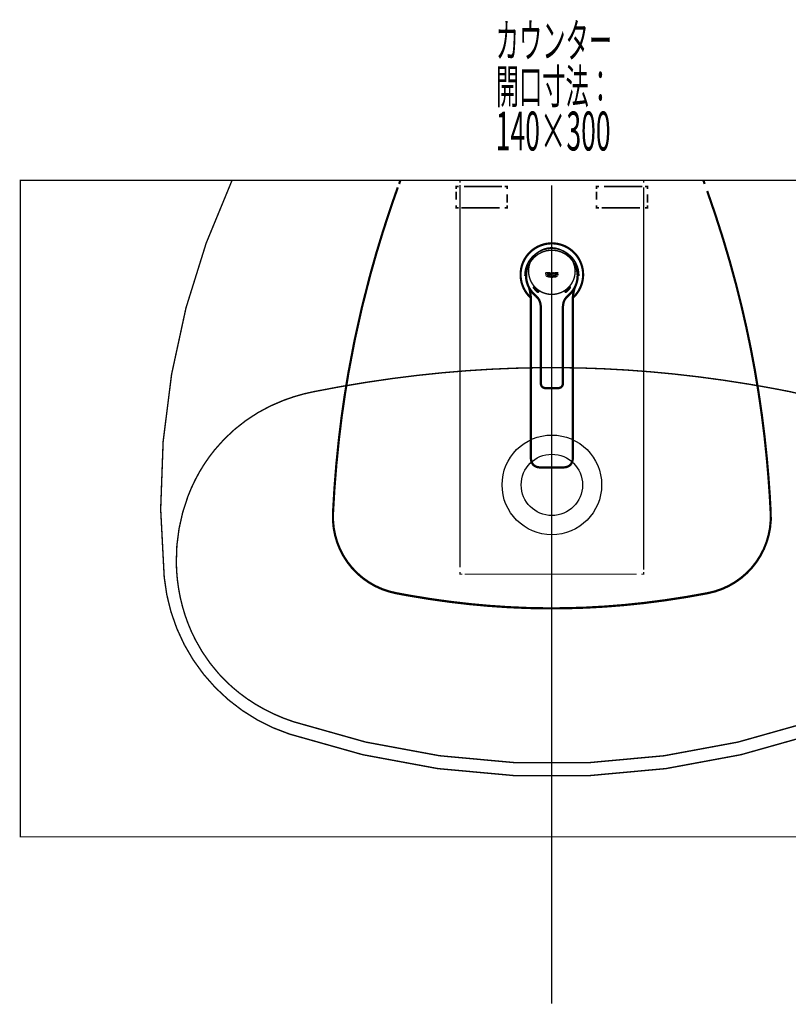
# Model space of a CAD drawing. Extents: x 54 to 478, y -236 to 31.
# Drawn here: x 78 to 136, y -75 to -1 of the extents above; entities that cross this region are included whole.
import ezdxf

# ---------------------------------------------------------------- set-up
doc = ezdxf.new("R2010")
doc.units = 0
for name, pattern in [('AIGENLINE004', [1.6801, 1.1201, -0.56]), ('AIGENLINE005', [0.7056, 0.3528, -0.3528, 0, 0]), ('AIGENLINE006', [0.6998, 0.3499, -0.3499]), ('AIGENLINE007', [0.6976, 0.3488, -0.3488]), ('AIGENLINE008', [1.1448, 0.5724, -0.5724]), ('AIGENLINE009', [0.7784, 0.3892, -0.3892]), ('AIGENLINE010', [0.8334, 0.4167, -0.4167]), ('AIGENLINE011', [0.7786, 0.3893, -0.3893])]:
    doc.linetypes.add(name, pattern=pattern)
doc.layers.add('LAYER_16', color=7, linetype='CONTINUOUS')
doc.layers.add('LAYER_3', color=7, linetype='CONTINUOUS')
doc.styles.get("Standard").update_dxf_attribs({"font": 'TXT', "bigfont": 'BIGFONT'})

# ---------------------------------------------------------------- blocks, each defined once
blk = doc.blocks.new('AIGNBL030202B1')
at = {"layer": 'LAYER_3', "const_width": 0.1058}
blk.add_lwpolyline([(116.8263, -33.7442), (116.8263, -22.1607)], dxfattribs=at)
blk = doc.blocks.new('AIGNBL030202B2')
at = {"layer": 'LAYER_3', "const_width": 0.1058}
blk.add_lwpolyline([(118.4627, -34.6454), (117.7279, -34.6454)], dxfattribs=at)
blk = doc.blocks.new('AIGNBL030202B3')
at = {"layer": 'LAYER_3', "const_width": 0.1058}
blk.add_lwpolyline([(119.1979, -34.6454), (118.4627, -34.6454)], dxfattribs=at)
blk = doc.blocks.new('AIGNBL030202B4')
at = {"layer": 'LAYER_3', "const_width": 0.1058}
blk.add_lwpolyline([(120.0995, -22.1607), (120.0995, -33.7442)], dxfattribs=at)
blk = doc.blocks.new('AIGNBL030202B5')
at = {"layer": 'LAYER_3', "const_width": 0.1058}
blk.add_lwpolyline([(116.4601, -19.9242), (116.4601, -19.9469)], dxfattribs=at)
blk = doc.blocks.new('AIGNBL030202B6')
at = {"layer": 'LAYER_3', "const_width": 0.1058}
blk.add_lwpolyline([(117.7279, -34.6454, -0.0724971), (117.3517, -34.612, -0.1341302), (117.034, -34.4377, -0.1352419), (116.8597, -34.1201, -0.0599506), (116.8263, -33.7442)], format="xyb", dxfattribs=at)
blk = doc.blocks.new('AIGNBL030202B7')
at = {"layer": 'LAYER_3', "const_width": 0.1058}
blk.add_lwpolyline([(116.8966, -33.7442), (116.8966, -22.1607)], dxfattribs=at)
blk = doc.blocks.new('AIGNBL030202B8')
at = {"layer": 'LAYER_3', "const_width": 0.1058}
blk.add_lwpolyline([(116.8263, -22.1607, 0.0896338), (116.6957, -20.9326)], format="xyb", dxfattribs=at)
blk = doc.blocks.new('AIGNBL030202B9')
at = {"layer": 'LAYER_3', "const_width": 0.1058}
blk.add_lwpolyline([(118.4631, -34.5755), (117.7279, -34.5755)], dxfattribs=at)
blk = doc.blocks.new('AIGNBL030202BA')
at = {"layer": 'LAYER_3', "const_width": 0.1058}
blk.add_lwpolyline([(120.0995, -33.7442, -0.0727708), (120.0657, -34.1201, -0.1336605), (119.8921, -34.4377, -0.1353842), (119.5741, -34.612, -0.0599532), (119.1979, -34.6454)], format="xyb", dxfattribs=at)
blk = doc.blocks.new('AIGNBL030202BB')
at = {"layer": 'LAYER_3', "const_width": 0.1058}
blk.add_lwpolyline([(119.1979, -34.5752), (118.4631, -34.5752)], dxfattribs=at)
blk = doc.blocks.new('AIGNBL030202BC')
at = {"layer": 'LAYER_3', "const_width": 0.1058}
blk.add_lwpolyline([(120.2294, -20.9357, 0.0894466), (120.0995, -22.1607)], format="xyb", dxfattribs=at)
blk = doc.blocks.new('AIGNBL030202BD')
at = {"layer": 'LAYER_3', "const_width": 0.1058}
blk.add_lwpolyline([(120.0292, -22.1607), (120.0292, -33.7442)], dxfattribs=at)
blk = doc.blocks.new('AIGNBL030202BE')
at = {"layer": 'LAYER_3', "const_width": 0.1058}
blk.add_lwpolyline([(120.466, -19.9242), (120.4657, -19.9452)], dxfattribs=at)
blk = doc.blocks.new('AIGNBL030202BF')
at = {"layer": 'LAYER_3', "const_width": 0.1058}
blk.add_lwpolyline([(118.4631, -17.9212, 0.4142214), (116.4601, -19.9242)], format="xyb", dxfattribs=at)
blk = doc.blocks.new('AIGNBL030202C0')
at = {"layer": 'LAYER_3', "const_width": 0.1058}
blk.add_lwpolyline([(117.7279, -34.5755), (117.5532, -34.571), (117.4681, -34.5631), (117.3837, -34.5476), (117.3014, -34.5235), (117.2232, -34.4897), (117.1508, -34.4456), (117.0864, -34.3912), (117.0313, -34.3278), (116.9861, -34.2561), (116.9513, -34.1779), (116.9259, -34.0956), (116.9097, -34.0095), (116.9007, -33.922), (116.8966, -33.7442)], dxfattribs=at)
blk = doc.blocks.new('AIGNBL030202C1')
at = {"layer": 'LAYER_3', "const_width": 0.1058}
blk.add_lwpolyline([(116.8966, -22.1607, 0.0711769), (116.8208, -21.1444)], format="xyb", dxfattribs=at)
blk = doc.blocks.new('AIGNBL030202C2')
at = {"layer": 'LAYER_3', "const_width": 0.1058}
blk.add_lwpolyline([(120.0292, -33.7442), (120.0195, -33.9829, -0.0780493), (119.9624, -34.2089, -0.0999148), (119.8345, -34.3964, -0.0944989), (119.642, -34.5169, -0.062907), (119.4246, -34.5669), (119.1979, -34.5755)], format="xyb", dxfattribs=at)
blk = doc.blocks.new('AIGNBL030202C3')
at = {"layer": 'LAYER_3', "const_width": 0.1058}
blk.add_lwpolyline([(120.1026, -21.1438, 0.0734585), (120.0292, -22.1604)], format="xyb", dxfattribs=at)
blk = doc.blocks.new('AIGNBL030202C4')
at = {"layer": 'LAYER_3', "const_width": 0.1058}
blk.add_lwpolyline([(118.4631, -17.9212, -0.0984223), (119.2292, -18.0735, -0.0983712), (119.8793, -18.5079, -0.0981443), (120.3134, -19.1577, -0.0984293), (120.466, -19.9242)], format="xyb", dxfattribs=at)
blk = doc.blocks.new('AIGNBL030202C5')
at = {"layer": 'LAYER_3', "const_width": 0.1058}
blk.add_lwpolyline([(119.7946, -21.4893), (119.8211, -21.4652)], dxfattribs=at)
blk = doc.blocks.new('AIGNBL030202C6')
at = {"layer": 'LAYER_3', "const_width": 0.1058}
blk.add_lwpolyline([(119.8218, -21.4645)], dxfattribs=at)
blk = doc.blocks.new('AIGNBL030202C7')
at = {"layer": 'LAYER_3', "const_width": 0.1058}
blk.add_lwpolyline([(119.8218, -21.4642, 0.2093635), (120.4657, -19.9931)], format="xyb", dxfattribs=at)
blk = doc.blocks.new('AIGNBL030202C8')
at = {"layer": 'LAYER_3', "const_width": 0.1058}
blk.add_lwpolyline([(116.4601, -19.9931, 0.2092527), (117.1036, -21.4642)], format="xyb", dxfattribs=at)
blk = doc.blocks.new('AIGNBL030202C9')
at = {"layer": 'LAYER_3', "const_width": 0.1058}
blk.add_lwpolyline([(117.1036, -21.4645)], dxfattribs=at)
blk = doc.blocks.new('AIGNBL030202CA')
at = {"layer": 'LAYER_3', "const_width": 0.1058}
blk.add_lwpolyline([(117.1047, -21.4652), (117.1312, -21.4893)], dxfattribs=at)
blk = doc.blocks.new('AIGNBL030202CB')
at = {"layer": 'LAYER_3', "const_width": 0.1058}
blk.add_lwpolyline([(119.3391, -22.568)], dxfattribs=at)
blk = doc.blocks.new('AIGNBL030202CC')
at = {"layer": 'LAYER_3', "const_width": 0.1058}
blk.add_lwpolyline([(119.8218, -21.4642), (119.715, -21.5606), (119.7047, -21.5703)], dxfattribs=at)
blk = doc.blocks.new('AIGNBL030202CD')
at = {"layer": 'LAYER_3', "const_width": 0.1058}
blk.add_lwpolyline([(119.7047, -21.5703), (119.6392, -21.6336), (119.5958, -21.6805), (119.5007, -21.8062), (119.4277, -21.9461, 0.0605502), (119.3581, -22.2059, 0.0297408), (119.3391, -22.5676)], format="xyb", dxfattribs=at)
blk = doc.blocks.new('AIGNBL030202CE')
at = {"layer": 'LAYER_3', "const_width": 0.1058}
blk.add_lwpolyline([(119.3388, -22.568)], dxfattribs=at)
blk = doc.blocks.new('AIGNBL030202CF')
at = {"layer": 'LAYER_3', "const_width": 0.1058}
blk.add_lwpolyline([(118.4631, -18.0597), (118.8393, -18.0966), (119.2006, -18.2061), (119.5359, -18.3849), (119.8297, -18.6261), (120.0692, -18.9175), (120.2486, -19.2521), (120.3599, -19.6193), (120.3964, -19.9855), (120.3861, -20.1933), (120.3551, -20.391), (120.3048, -20.5819), (120.2349, -20.7669), (120.1456, -20.946), (120.0382, -21.1141), (119.9148, -21.2702), (119.8456, -21.3443), (119.7705, -21.4173), (119.714, -21.4679), (119.6551, -21.5213), (119.5383, -21.6402), (119.4359, -21.7783), (119.3943, -21.8524), (119.3602, -21.9279), (119.3329, -22.0037), (119.3116, -22.0798), (119.2954, -22.157), (119.2833, -22.2365), (119.2758, -22.3185), (119.2713, -22.4036), (119.2702, -22.447), (119.2699, -22.4911), (119.2696, -22.5352), (119.2696, -22.58), (119.2696, -22.9996), (119.2696, -23.4237), (119.2696, -23.8302), (119.2696, -24.2123), (119.2696, -24.5706), (119.2696, -24.9096), (119.2696, -25.5555), (119.2696, -26.1912), (119.2696, -26.5091), (119.2696, -26.8261), (119.2696, -27.1413), (119.2696, -27.4565), (119.2696, -27.7756), (119.2696, -27.9385), (119.2696, -28.1066), (119.2696, -28.1301), (119.2692, -28.1528), (119.2685, -28.1759), (119.2675, -28.1986), (119.2661, -28.221), (119.2637, -28.2438), (119.2606, -28.2655), (119.2568, -28.2875), (119.2454, -28.3302), (119.2292, -28.3705), (119.2075, -28.4081), (119.1793, -28.4418), (119.1438, -28.4722), (119.1021, -28.4963), (119.0577, -28.5135), (119.0139, -28.5242), (118.9719, -28.5307), (118.9306, -28.5338), (118.8865, -28.5356), (118.8379, -28.5356), (118.7903, -28.5356), (118.7431, -28.5356), (118.698, -28.5356), (118.6518, -28.5356), (118.6033, -28.5356), (118.5564, -28.5356), (118.5103, -28.5356), (118.4631, -28.5356)], dxfattribs=at)
blk = doc.blocks.new('AIGNBL030202D0')
at = {"layer": 'LAYER_3', "const_width": 0.1058}
blk.add_lwpolyline([(119.3388, -28.1042), (119.3388, -22.5676)], dxfattribs=at)
blk = doc.blocks.new('AIGNBL030202D1')
at = {"layer": 'LAYER_3', "const_width": 0.1058}
blk.add_lwpolyline([(118.4627, -28.6058), (118.8386, -28.6058)], dxfattribs=at)
blk = doc.blocks.new('AIGNBL030202D2')
at = {"layer": 'LAYER_3', "const_width": 0.1058}
blk.add_lwpolyline([(118.0872, -28.6058), (118.4627, -28.6058)], dxfattribs=at)
blk = doc.blocks.new('AIGNBL030202D3')
at = {"layer": 'LAYER_3', "const_width": 0.1058}
blk.add_lwpolyline([(117.5866, -22.5676), (117.5866, -28.1042)], dxfattribs=at)
blk = doc.blocks.new('AIGNBL030202D4')
at = {"layer": 'LAYER_3', "const_width": 0.1058}
blk.add_lwpolyline([(117.1036, -21.4642), (117.1088, -21.469), (117.166, -21.5203), (117.2214, -21.5703)], dxfattribs=at)
blk = doc.blocks.new('AIGNBL030202D5')
at = {"layer": 'LAYER_3', "const_width": 0.1058}
blk.add_lwpolyline([(117.2214, -21.5703), (117.2239, -21.573), (117.3355, -21.6864), (117.3858, -21.7491), (117.4309, -21.8152), (117.4695, -21.8841), (117.5012, -21.954), (117.5267, -22.0247), (117.5467, -22.096), (117.5618, -22.1694), (117.5728, -22.2448), (117.5808, -22.3237), (117.5849, -22.406), (117.5859, -22.4484), (117.5866, -22.4915), (117.5866, -22.5356), (117.5866, -22.5676)], dxfattribs=at)
blk = doc.blocks.new('AIGNBL030202D6')
at = {"layer": 'LAYER_3', "const_width": 0.1058}
blk.add_lwpolyline([(118.4631, -28.5356), (118.4155, -28.5356), (118.3697, -28.5356), (118.3228, -28.5356), (118.2739, -28.5356), (118.2278, -28.5356), (118.1826, -28.5356), (118.1358, -28.5356), (118.0879, -28.5356), (118.0393, -28.5356), (117.9956, -28.5338), (117.9539, -28.5307), (117.9118, -28.5242), (117.8681, -28.5135), (117.8236, -28.4963), (117.782, -28.4722), (117.7465, -28.4418), (117.7182, -28.4081), (117.6969, -28.3705), (117.6807, -28.3302), (117.6693, -28.2875), (117.6652, -28.2655), (117.6621, -28.2438), (117.66, -28.221), (117.6579, -28.1986), (117.6572, -28.1759), (117.6566, -28.1528), (117.6566, -28.1301), (117.6562, -28.1066), (117.6562, -27.9385), (117.6562, -27.7756), (117.6562, -27.4565), (117.6562, -27.1413), (117.6562, -26.8261), (117.6562, -26.5091), (117.6562, -26.1912), (117.6562, -25.5555), (117.6562, -24.9096), (117.6562, -24.5706), (117.6562, -24.2123), (117.6562, -23.8302), (117.6562, -23.4237), (117.6562, -22.9996), (117.6562, -22.58), (117.6562, -22.5352), (117.6562, -22.4911), (117.6555, -22.447), (117.6545, -22.4036), (117.65, -22.3185), (117.6421, -22.2365), (117.6304, -22.157), (117.6142, -22.0798), (117.5928, -22.0037), (117.5656, -21.9279), (117.5315, -21.8524), (117.4898, -21.7783), (117.3878, -21.6402), (117.2707, -21.5213), (117.2118, -21.4679), (117.1556, -21.4173), (117.0802, -21.3443), (117.0113, -21.2702), (116.8876, -21.1141), (116.7805, -20.946), (116.6909, -20.7669), (116.621, -20.5819), (116.5707, -20.391), (116.5397, -20.1933), (116.5293, -19.9855), (116.5658, -19.6193), (116.6771, -19.2521), (116.8566, -18.9175), (117.096, -18.6261), (117.3903, -18.3849), (117.7251, -18.2061), (118.0865, -18.0966), (118.4631, -18.0597)], dxfattribs=at)
blk = doc.blocks.new('AIGNBL030202D7')
at = {"layer": 'LAYER_3', "const_width": 0.1058}
blk.add_lwpolyline([(117.5866, -22.568)], dxfattribs=at)
blk = doc.blocks.new('AIGNBL030202D8')
at = {"layer": 'LAYER_3', "const_width": 0.1058}
blk.add_lwpolyline([(119.3391, -28.1053), (119.3391, -28.1266), (119.3391, -28.1504), (119.3385, -28.1749), (119.3374, -28.199), (119.336, -28.2238), (119.3333, -28.2486), (119.3302, -28.2737), (119.3257, -28.2989), (119.3123, -28.3492), (119.293, -28.3991), (119.2654, -28.4467), (119.2282, -28.4921), (119.1807, -28.5314), (119.1259, -28.5624), (119.0708, -28.5824), (119.0198, -28.5945), (118.9729, -28.6007), (118.9295, -28.6045), (118.9068, -28.6051)], dxfattribs=at)
blk = doc.blocks.new('AIGNBL030202D9')
at = {"layer": 'LAYER_3', "const_width": 0.1058}
blk.add_lwpolyline([(119.3391, -22.568), (119.3391, -23.3369), (119.3391, -24.0869), (119.3391, -24.7466), (119.3391, -25.3995), (119.3391, -26.0737), (119.3391, -26.7603), (119.3391, -27.1014), (119.3391, -27.4379), (119.3391, -27.7694), (119.3391, -27.9354), (119.3391, -28.1032), (119.3391, -28.1053)], dxfattribs=at)
blk = doc.blocks.new('AIGNBL030202DA')
at = {"layer": 'LAYER_3', "const_width": 0.1058}
blk.add_lwpolyline([(119.3388, -28.1053)], dxfattribs=at)
blk = doc.blocks.new('AIGNBL030202DB')
at = {"layer": 'LAYER_3', "const_width": 0.1058}
blk.add_lwpolyline([(117.8526, -28.5821), (117.906, -28.5945), (117.9956, -28.6045), (118.0872, -28.6058)], dxfattribs=at)
blk = doc.blocks.new('AIGNBL030202DC')
at = {"layer": 'LAYER_3', "const_width": 0.1058}
blk.add_lwpolyline([(117.5866, -28.1053)], dxfattribs=at)
blk = doc.blocks.new('AIGNBL030202DD')
at = {"layer": 'LAYER_3', "const_width": 0.1058}
blk.add_lwpolyline([(117.5866, -22.568), (117.5866, -28.1053)], dxfattribs=at)
blk = doc.blocks.new('AIGNBL030202DE')
at = {"layer": 'LAYER_3', "const_width": 0.1058}
blk.add_lwpolyline([(119.3391, -22.568), (119.3395, -22.4622), (119.3426, -22.3595), (119.3502, -22.2662), (119.3615, -22.1821), (119.3767, -22.1067), (119.3943, -22.0409), (119.4129, -21.984), (119.4332, -21.9334), (119.4594, -21.8779), (119.4931, -21.8187), (119.5345, -21.7563), (119.5851, -21.6922), (119.6454, -21.6271), (119.714, -21.5616), (119.7891, -21.4945)], dxfattribs=at)
blk = doc.blocks.new('AIGNBL030202DF')
at = {"layer": 'LAYER_3', "const_width": 0.1058}
blk.add_lwpolyline([(117.137, -21.4945), (117.1508, -21.5069)], dxfattribs=at)
blk = doc.blocks.new('AIGNBL030202E0')
at = {"layer": 'LAYER_3', "const_width": 0.1058}
blk.add_lwpolyline([(117.2142, -21.5637), (117.2345, -21.5823), (117.2755, -21.6223), (117.311, -21.6591), (117.341, -21.6929), (117.3675, -21.7253), (117.3975, -21.7646), (117.4299, -21.8135), (117.4633, -21.872), (117.496, -21.9413), (117.5256, -22.0212), (117.5504, -22.1122), (117.5691, -22.2135), (117.5808, -22.324), (117.5859, -22.4439), (117.5866, -22.568)], dxfattribs=at)
blk = doc.blocks.new('AIGNBL030202E1')
at = {"layer": 'LAYER_3', "const_width": 0.1058}
blk.add_lwpolyline([(117.587, -22.568), (117.587, -22.6272), (117.587, -22.733), (117.587, -22.8477), (117.587, -22.9669), (117.587, -23.0875), (117.587, -23.2439), (117.587, -23.3951), (117.587, -23.5395), (117.587, -23.721), (117.587, -23.8892), (117.587, -24.0462), (117.587, -24.1934), (117.587, -24.3904), (117.587, -24.5747), (117.587, -24.7484), (117.587, -24.9127), (117.587, -25.0684), (117.587, -25.2327), (117.587, -25.3867), (117.587, -25.5301), (117.587, -25.6634), (117.587, -25.7967), (117.587, -25.9331), (117.587, -26.0727), (117.587, -26.2149), (117.587, -26.463), (117.587, -26.7179), (117.587, -26.9784), (117.587, -27.1861), (117.587, -27.3921), (117.587, -27.5833), (117.587, -27.7346), (117.587, -27.8769), (117.587, -28.0098), (117.587, -28.1349), (117.5883, -28.1962), (117.5942, -28.2596), (117.6066, -28.3247), (117.629, -28.3898), (117.6455, -28.4219), (117.6652, -28.4532), (117.6903, -28.4835), (117.7196, -28.5121), (117.7527, -28.5366), (117.7878, -28.5566), (117.8233, -28.5717), (117.8491, -28.5803)], dxfattribs=at)
blk = doc.blocks.new('AIGNBL030202E2')
at = {"layer": 'LAYER_3', "const_width": 0.1058}
blk.add_lwpolyline([(118.4631, -17.5708, 0.4142202), (116.1097, -19.9242, 0.2012172), (116.8135, -21.603)], format="xyb", dxfattribs=at)
blk = doc.blocks.new('AIGNBL030202E3')
at = {"layer": 'LAYER_3', "const_width": 0.1058}
blk.add_lwpolyline([(118.4631, -17.5106, 0.4142201), (116.0494, -19.9242, 0.208196), (116.8184, -21.6905)], format="xyb", dxfattribs=at)
blk = doc.blocks.new('AIGNBL030202E4')
at = {"layer": 'LAYER_3', "const_width": 0.1058}
blk.add_lwpolyline([(120.4657, -19.9452), (120.4657, -19.9931)], dxfattribs=at)
blk = doc.blocks.new('AIGNBL030202E5')
at = {"layer": 'LAYER_3', "const_width": 0.1058}
blk.add_lwpolyline([(116.4601, -19.9469), (116.4601, -19.9931)], dxfattribs=at)
blk = doc.blocks.new('AIGNBL030202E6')
at = {"layer": 'LAYER_3', "const_width": 0.05}
blk.add_lwpolyline([(117.4361, -21.1872, -0.0652643), (117.1422, -20.8764, 0.3954119), (117.073, -20.865, 0.3888815), (117.0616, -20.9346, 0.0662246), (117.3734, -21.2643, 0.3916353), (117.4436, -21.2574, 0.3917679)], format="xyb", close=True, dxfattribs=at)
blk = doc.blocks.new('AIGNBL030202E7')
at = {"layer": 'LAYER_3', "const_width": 0.1058}
blk.add_lwpolyline([(117.1425, -20.8764, 0.0660687), (117.4361, -21.1872)], format="xyb", dxfattribs=at)
blk = doc.blocks.new('AIGNBL030202E8')
at = {"layer": 'LAYER_3', "const_width": 0.1058}
blk.add_lwpolyline([(117.1425, -20.8764, 0.3906231), (117.073, -20.865, 0.3918833), (117.0619, -20.9346)], format="xyb", dxfattribs=at)
blk = doc.blocks.new('AIGNBL030202E9')
at = {"layer": 'LAYER_3', "const_width": 0.1058}
blk.add_lwpolyline([(117.0619, -20.9346, 0.0660544), (117.3734, -21.2647)], format="xyb", dxfattribs=at)
blk = doc.blocks.new('AIGNBL030202EA')
at = {"layer": 'LAYER_3', "const_width": 0.1058}
blk.add_lwpolyline([(117.3734, -21.2647, 0.3931615), (117.4433, -21.2574, 0.3931556), (117.4361, -21.1872)], format="xyb", dxfattribs=at)
blk = doc.blocks.new('AIGNBL030202EB')
at = {"layer": 'LAYER_3', "const_width": 0.05}
blk.add_lwpolyline([(119.7825, -20.8764, -0.066199), (119.489, -21.1872, 0.3917952), (119.4818, -21.2574, 0.3939057), (119.5517, -21.2643, 0.0662787), (119.8631, -20.9346, 0.3912403), (119.8521, -20.865, 0.3939002)], format="xyb", close=True, dxfattribs=at)
blk = doc.blocks.new('AIGNBL030202EC')
at = {"layer": 'LAYER_3', "const_width": 0.1058}
blk.add_lwpolyline([(119.489, -21.1872, 0.0664653), (119.7825, -20.8764)], format="xyb", dxfattribs=at)
blk = doc.blocks.new('AIGNBL030202ED')
at = {"layer": 'LAYER_3', "const_width": 0.1058}
blk.add_lwpolyline([(119.489, -21.1872, 0.3919785), (119.4818, -21.2574, 0.3924148), (119.5517, -21.2647)], format="xyb", dxfattribs=at)
blk = doc.blocks.new('AIGNBL030202EE')
at = {"layer": 'LAYER_3', "const_width": 0.1058}
blk.add_lwpolyline([(119.5517, -21.2647, 0.0665195), (119.8631, -20.9346)], format="xyb", dxfattribs=at)
blk = doc.blocks.new('AIGNBL030202EF')
at = {"layer": 'LAYER_3', "const_width": 0.1058}
blk.add_lwpolyline([(119.8631, -20.9346, 0.3946023), (119.8521, -20.865, 0.3908524), (119.7825, -20.8764)], format="xyb", dxfattribs=at)
blk = doc.blocks.new('AIGNBL030202F0')
at = {"layer": 'LAYER_3', "const_width": 0.1058}
blk.add_lwpolyline([(118.9068, -28.6051), (118.8386, -28.6058)], dxfattribs=at)
blk = doc.blocks.new('AIGNBL030202F1')
at = {"layer": 'LAYER_3', "linetype": 'AIGENLINE004', "const_width": 0.1058, "flags": 128}
blk.add_lwpolyline([(120.5167, -19.8729, 0.2090137), (119.8035, -18.4342)], format="xyb", dxfattribs=at)
blk = doc.blocks.new('AIGNBL030202F2')
at = {"layer": 'LAYER_3', "linetype": 'AIGENLINE004', "const_width": 0.1058, "flags": 128}
blk.add_lwpolyline([(120.5167, -19.8729), (120.5215, -20.0169), (120.5222, -20.0313)], dxfattribs=at)
blk = doc.blocks.new('AIGNBL030202F3')
at = {"layer": 'LAYER_3', "const_width": 0.1058}
blk.add_lwpolyline([(119.7946, -21.4893), (119.8211, -21.4652)], dxfattribs=at)
blk = doc.blocks.new('AIGNBL030202F4')
at = {"layer": 'LAYER_3', "const_width": 0.1058}
blk.add_lwpolyline([(119.8218, -21.4645)], dxfattribs=at)
blk = doc.blocks.new('AIGNBL030202F5')
at = {"layer": 'LAYER_3', "const_width": 0.1058}
blk.add_lwpolyline([(119.8218, -21.4642, 0.2093635), (120.4657, -19.9931)], format="xyb", dxfattribs=at)
blk = doc.blocks.new('AIGNBL030202F6')
at = {"layer": 'LAYER_3', "const_width": 0.1058}
blk.add_lwpolyline([(116.4601, -19.9931, 0.2092527), (117.1036, -21.4642)], format="xyb", dxfattribs=at)
blk = doc.blocks.new('AIGNBL030202F7')
at = {"layer": 'LAYER_3', "const_width": 0.1058}
blk.add_lwpolyline([(117.1036, -21.4645)], dxfattribs=at)
blk = doc.blocks.new('AIGNBL030202F8')
at = {"layer": 'LAYER_3', "const_width": 0.1058}
blk.add_lwpolyline([(117.1047, -21.4652), (117.1312, -21.4893)], dxfattribs=at)
blk = doc.blocks.new('AIGNBL030202F9')
at = {"layer": 'LAYER_3', "const_width": 0.1058}
blk.add_lwpolyline([(119.3391, -22.568)], dxfattribs=at)
blk = doc.blocks.new('AIGNBL030202FA')
at = {"layer": 'LAYER_3', "const_width": 0.1058}
blk.add_lwpolyline([(119.7047, -21.5703), (119.6392, -21.6336), (119.5958, -21.6805), (119.5007, -21.8062), (119.4277, -21.9461, 0.0605502), (119.3581, -22.2059, 0.0297408), (119.3391, -22.5676)], format="xyb", dxfattribs=at)
blk = doc.blocks.new('AIGNBL030202FB')
at = {"layer": 'LAYER_3', "const_width": 0.1058}
blk.add_lwpolyline([(119.3388, -22.568)], dxfattribs=at)
blk = doc.blocks.new('AIGNBL030202FC')
at = {"layer": 'LAYER_3', "const_width": 0.1058}
blk.add_lwpolyline([(118.4631, -18.0597), (118.8393, -18.0966), (119.2006, -18.2061), (119.5359, -18.3849), (119.8297, -18.6261), (120.0692, -18.9175), (120.2486, -19.2521), (120.3599, -19.6193), (120.3964, -19.9855), (120.3861, -20.1933), (120.3551, -20.391), (120.3048, -20.5819), (120.2349, -20.7669), (120.1456, -20.946), (120.0382, -21.1141), (119.9148, -21.2702), (119.8456, -21.3443), (119.7705, -21.4173), (119.714, -21.4679), (119.6551, -21.5213), (119.5383, -21.6402), (119.4359, -21.7783), (119.3943, -21.8524), (119.3602, -21.9279), (119.3329, -22.0037), (119.3116, -22.0798), (119.2954, -22.157), (119.2833, -22.2365), (119.2758, -22.3185), (119.2713, -22.4036), (119.2702, -22.447), (119.2699, -22.4911), (119.2696, -22.5352), (119.2696, -22.58), (119.2696, -22.9996), (119.2696, -23.4237), (119.2696, -23.8302), (119.2696, -24.2123), (119.2696, -24.5706), (119.2696, -24.9096), (119.2696, -25.5555), (119.2696, -26.1912), (119.2696, -26.5091), (119.2696, -26.8261), (119.2696, -27.1413), (119.2696, -27.4565), (119.2696, -27.7756), (119.2696, -27.9385), (119.2696, -28.1066), (119.2696, -28.1301), (119.2692, -28.1528), (119.2685, -28.1759), (119.2675, -28.1986), (119.2661, -28.221), (119.2637, -28.2438), (119.2606, -28.2655), (119.2568, -28.2875), (119.2454, -28.3302), (119.2292, -28.3705), (119.2075, -28.4081), (119.1793, -28.4418), (119.1438, -28.4722), (119.1021, -28.4963), (119.0577, -28.5135), (119.0139, -28.5242), (118.9719, -28.5307), (118.9306, -28.5338), (118.8865, -28.5356), (118.8379, -28.5356), (118.7903, -28.5356), (118.7431, -28.5356), (118.698, -28.5356), (118.6518, -28.5356), (118.6033, -28.5356), (118.5564, -28.5356), (118.5103, -28.5356), (118.4631, -28.5356)], dxfattribs=at)
blk = doc.blocks.new('AIGNBL030202FD')
at = {"layer": 'LAYER_3', "const_width": 0.1058}
blk.add_lwpolyline([(119.3388, -28.1042), (119.3388, -22.5676)], dxfattribs=at)
blk = doc.blocks.new('AIGNBL030202FE')
at = {"layer": 'LAYER_3', "const_width": 0.1058}
blk.add_lwpolyline([(118.4627, -28.6058), (118.8386, -28.6058)], dxfattribs=at)
blk = doc.blocks.new('AIGNBL030202FF')
at = {"layer": 'LAYER_3', "const_width": 0.1058}
blk.add_lwpolyline([(118.0872, -28.6058), (118.4627, -28.6058)], dxfattribs=at)
blk = doc.blocks.new('AIGNBL03020300')
at = {"layer": 'LAYER_3', "const_width": 0.1058}
blk.add_lwpolyline([(117.5866, -22.5676), (117.5866, -28.1042)], dxfattribs=at)
blk = doc.blocks.new('AIGNBL03020301')
at = {"layer": 'LAYER_3', "const_width": 0.1058}
blk.add_lwpolyline([(117.1036, -21.4642), (117.1088, -21.469), (117.166, -21.5203), (117.2214, -21.5703)], dxfattribs=at)
blk = doc.blocks.new('AIGNBL03020302')
at = {"layer": 'LAYER_3', "const_width": 0.1058}
blk.add_lwpolyline([(117.2214, -21.5703), (117.2239, -21.573), (117.3355, -21.6864), (117.3858, -21.7491), (117.4309, -21.8152), (117.4695, -21.8841), (117.5012, -21.954), (117.5267, -22.0247), (117.5467, -22.096), (117.5618, -22.1694), (117.5728, -22.2448), (117.5808, -22.3237), (117.5849, -22.406), (117.5859, -22.4484), (117.5866, -22.4915), (117.5866, -22.5356), (117.5866, -22.5676)], dxfattribs=at)
blk = doc.blocks.new('AIGNBL03020303')
at = {"layer": 'LAYER_3', "const_width": 0.1058}
blk.add_lwpolyline([(118.4631, -28.5356), (118.4155, -28.5356), (118.3697, -28.5356), (118.3228, -28.5356), (118.2739, -28.5356), (118.2278, -28.5356), (118.1826, -28.5356), (118.1358, -28.5356), (118.0879, -28.5356), (118.0393, -28.5356), (117.9956, -28.5338), (117.9539, -28.5307), (117.9118, -28.5242), (117.8681, -28.5135), (117.8236, -28.4963), (117.782, -28.4722), (117.7465, -28.4418), (117.7182, -28.4081), (117.6969, -28.3705), (117.6807, -28.3302), (117.6693, -28.2875), (117.6652, -28.2655), (117.6621, -28.2438), (117.66, -28.221), (117.6579, -28.1986), (117.6572, -28.1759), (117.6566, -28.1528), (117.6566, -28.1301), (117.6562, -28.1066), (117.6562, -27.9385), (117.6562, -27.7756), (117.6562, -27.4565), (117.6562, -27.1413), (117.6562, -26.8261), (117.6562, -26.5091), (117.6562, -26.1912), (117.6562, -25.5555), (117.6562, -24.9096), (117.6562, -24.5706), (117.6562, -24.2123), (117.6562, -23.8302), (117.6562, -23.4237), (117.6562, -22.9996), (117.6562, -22.58), (117.6562, -22.5352), (117.6562, -22.4911), (117.6555, -22.447), (117.6545, -22.4036), (117.65, -22.3185), (117.6421, -22.2365), (117.6304, -22.157), (117.6142, -22.0798), (117.5928, -22.0037), (117.5656, -21.9279), (117.5315, -21.8524), (117.4898, -21.7783), (117.3878, -21.6402), (117.2707, -21.5213), (117.2118, -21.4679), (117.1556, -21.4173), (117.0802, -21.3443), (117.0113, -21.2702), (116.8876, -21.1141), (116.7805, -20.946), (116.6909, -20.7669), (116.621, -20.5819), (116.5707, -20.391), (116.5397, -20.1933), (116.5293, -19.9855), (116.5658, -19.6193), (116.6771, -19.2521), (116.8566, -18.9175), (117.096, -18.6261), (117.3903, -18.3849), (117.7251, -18.2061), (118.0865, -18.0966), (118.4631, -18.0597)], dxfattribs=at)
blk = doc.blocks.new('AIGNBL03020304')
at = {"layer": 'LAYER_3', "const_width": 0.1058}
blk.add_lwpolyline([(119.3391, -28.1053), (119.3391, -28.1266), (119.3391, -28.1504), (119.3385, -28.1749), (119.3374, -28.199), (119.336, -28.2238), (119.3333, -28.2486), (119.3302, -28.2737), (119.3257, -28.2989), (119.3123, -28.3492), (119.293, -28.3991), (119.2654, -28.4467), (119.2282, -28.4921), (119.1807, -28.5314), (119.1259, -28.5624), (119.0708, -28.5824), (119.0198, -28.5945), (118.9729, -28.6007), (118.9295, -28.6045), (118.9068, -28.6051)], dxfattribs=at)
blk = doc.blocks.new('AIGNBL03020305')
at = {"layer": 'LAYER_3', "const_width": 0.1058}
blk.add_lwpolyline([(119.3391, -22.568), (119.3391, -23.3369), (119.3391, -24.0869), (119.3391, -24.7466), (119.3391, -25.3995), (119.3391, -26.0737), (119.3391, -26.7603), (119.3391, -27.1014), (119.3391, -27.4379), (119.3391, -27.7694), (119.3391, -27.9354), (119.3391, -28.1032), (119.3391, -28.1053)], dxfattribs=at)
blk = doc.blocks.new('AIGNBL03020306')
at = {"layer": 'LAYER_3', "const_width": 0.1058}
blk.add_lwpolyline([(119.3388, -28.1053)], dxfattribs=at)
blk = doc.blocks.new('AIGNBL03020307')
at = {"layer": 'LAYER_3', "const_width": 0.1058}
blk.add_lwpolyline([(117.8526, -28.5821), (117.906, -28.5945), (117.9956, -28.6045), (118.0872, -28.6058)], dxfattribs=at)
blk = doc.blocks.new('AIGNBL03020308')
at = {"layer": 'LAYER_3', "const_width": 0.1058}
blk.add_lwpolyline([(117.5866, -28.1053)], dxfattribs=at)
blk = doc.blocks.new('AIGNBL03020309')
at = {"layer": 'LAYER_3', "const_width": 0.1058}
blk.add_lwpolyline([(117.5866, -22.568), (117.5866, -28.1053)], dxfattribs=at)
blk = doc.blocks.new('AIGNBL0302030A')
at = {"layer": 'LAYER_3', "const_width": 0.1058}
blk.add_lwpolyline([(119.3391, -22.568), (119.3395, -22.4622), (119.3426, -22.3595), (119.3502, -22.2662), (119.3615, -22.1821), (119.3767, -22.1067), (119.3943, -22.0409), (119.4129, -21.984), (119.4332, -21.9334), (119.4594, -21.8779), (119.4931, -21.8187), (119.5345, -21.7563), (119.5851, -21.6922), (119.6454, -21.6271), (119.714, -21.5616), (119.7891, -21.4945)], dxfattribs=at)
blk = doc.blocks.new('AIGNBL0302030B')
at = {"layer": 'LAYER_3', "const_width": 0.1058}
blk.add_lwpolyline([(117.137, -21.4945), (117.1508, -21.5069)], dxfattribs=at)
blk = doc.blocks.new('AIGNBL0302030C')
at = {"layer": 'LAYER_3', "const_width": 0.1058}
blk.add_lwpolyline([(117.2142, -21.5637), (117.2345, -21.5823), (117.2755, -21.6223), (117.311, -21.6591), (117.341, -21.6929), (117.3675, -21.7253), (117.3975, -21.7646), (117.4299, -21.8135), (117.4633, -21.872), (117.496, -21.9413), (117.5256, -22.0212), (117.5504, -22.1122), (117.5691, -22.2135), (117.5808, -22.324), (117.5859, -22.4439), (117.5866, -22.568)], dxfattribs=at)
blk = doc.blocks.new('AIGNBL0302030D')
at = {"layer": 'LAYER_3', "const_width": 0.1058}
blk.add_lwpolyline([(117.587, -22.568), (117.587, -22.6272), (117.587, -22.733), (117.587, -22.8477), (117.587, -22.9669), (117.587, -23.0875), (117.587, -23.2439), (117.587, -23.3951), (117.587, -23.5395), (117.587, -23.721), (117.587, -23.8892), (117.587, -24.0462), (117.587, -24.1934), (117.587, -24.3904), (117.587, -24.5747), (117.587, -24.7484), (117.587, -24.9127), (117.587, -25.0684), (117.587, -25.2327), (117.587, -25.3867), (117.587, -25.5301), (117.587, -25.6634), (117.587, -25.7967), (117.587, -25.9331), (117.587, -26.0727), (117.587, -26.2149), (117.587, -26.463), (117.587, -26.7179), (117.587, -26.9784), (117.587, -27.1861), (117.587, -27.3921), (117.587, -27.5833), (117.587, -27.7346), (117.587, -27.8769), (117.587, -28.0098), (117.587, -28.1349), (117.5883, -28.1962), (117.5942, -28.2596), (117.6066, -28.3247), (117.629, -28.3898), (117.6455, -28.4219), (117.6652, -28.4532), (117.6903, -28.4835), (117.7196, -28.5121), (117.7527, -28.5366), (117.7878, -28.5566), (117.8233, -28.5717), (117.8491, -28.5803)], dxfattribs=at)
blk = doc.blocks.new('AIGNBL0302030E')
at = {"layer": 'LAYER_3', "const_width": 0.1058}
blk.add_lwpolyline([(118.9068, -28.6051), (118.8386, -28.6058)], dxfattribs=at)
blk = doc.blocks.new('AIGNBL0302030F')
at = {"layer": 'LAYER_3', "linetype": 'AIGENLINE004', "const_width": 0.1058, "flags": 128}
blk.add_lwpolyline([(117.1226, -18.4342, 0.2091738), (116.4094, -19.8729)], format="xyb", dxfattribs=at)
blk = doc.blocks.new('AIGNBL03020310')
at = {"layer": 'LAYER_3', "linetype": 'AIGENLINE004', "const_width": 0.1058, "flags": 128}
blk.add_lwpolyline([(116.4094, -19.8732)], dxfattribs=at)
blk = doc.blocks.new('AIGNBL03020311')
at = {"layer": 'LAYER_3', "linetype": 'AIGENLINE004', "const_width": 0.1058, "flags": 128}
blk.add_lwpolyline([(116.4091, -19.8746), (116.4077, -19.9101)], dxfattribs=at)
blk = doc.blocks.new('AIGNBL03020312')
at = {"layer": 'LAYER_3', "linetype": 'AIGENLINE004', "const_width": 0.1058, "flags": 128}
blk.add_lwpolyline([(116.4094, -19.8729), (116.4091, -19.8798), (116.4063, -19.9566), (116.4036, -20.0313)], dxfattribs=at)
blk = doc.blocks.new('AIGNBL03020313')
at = {"layer": 'LAYER_3', "linetype": 'AIGENLINE004', "const_width": 0.1058, "flags": 128}
blk.add_lwpolyline([(116.4077, -19.9176), (116.407, -19.9363)], dxfattribs=at)
blk = doc.blocks.new('AIGNBL03020314')
at = {"layer": 'LAYER_3', "const_width": 0.1058}
blk.add_lwpolyline([(120.1077, -21.6905, 0.414159), (120.2294, -18.2795, 0.2081847), (118.4631, -17.5106)], format="xyb", dxfattribs=at)
blk = doc.blocks.new('AIGNBL03020315')
at = {"layer": 'LAYER_3', "const_width": 0.1058}
blk.add_lwpolyline([(120.1126, -21.6026, 0.4142053), (120.1415, -18.2747, 0.2011151), (118.4631, -17.5708)], format="xyb", dxfattribs=at)
blk = doc.blocks.new('AIGNBL03020316')
at = {"layer": 'LAYER_3', "const_width": 0.05}
blk.add_lwpolyline([(118.4551, -19.7385), (118.4186, -19.7437, 0.3260561), (118.3473, -19.8343, 0.51084), (118.4916, -19.9245, 0.5471916), (118.5385, -19.7733), (118.4551, -19.7733), (118.42, -19.7823), (118.4041, -19.7991), (118.3952, -19.8343), (118.4041, -19.8694), (118.42, -19.8863), (118.4551, -19.8953), (118.4903, -19.8863), (118.5061, -19.8694), (118.5151, -19.8343), (118.5061, -19.7991), (118.4903, -19.7823), (118.4551, -19.7733), (118.5385, -19.7733, 0.2033473)], format="xyb", close=True, dxfattribs=at)
blk = doc.blocks.new('AIGNBL03020317')
at = {"layer": 'LAYER_3', "const_width": 0.05}
blk.add_lwpolyline([(118.4555, -20.165, 0.0090099), (118.6711, -20.1157), (118.7476, -20.1299), (118.7721, -20.1178), (118.6722, -20.0964, 0.0136242), (118.4555, -20.1457, -0.0135125), (118.2384, -20.0964, 0.0606539), (118.1385, -20.1178), (118.163, -20.1299), (118.2398, -20.1157, -0.013716)], format="xyb", close=True, dxfattribs=at)
blk = doc.blocks.new('AIGNBL03020318')
at = {"layer": 'LAYER_3', "const_width": 0.05}
blk.add_lwpolyline([(118.4555, -20.0964, 0.006243), (118.6711, -20.0472), (118.7421, -20.0596), (118.8331, -20.0865), (118.8503, -20.0716), (118.7421, -20.0396), (118.6722, -20.0275, 0.0136242), (118.4555, -20.0768, -0.0135125), (118.2384, -20.0275), (118.1685, -20.0396), (118.0607, -20.0716), (118.0779, -20.0865), (118.1685, -20.0596), (118.2398, -20.0472, -0.0145795)], format="xyb", close=True, dxfattribs=at)
blk = doc.blocks.new('AIGNBL03020319')
at = {"layer": 'LAYER_3', "const_width": 0.05}
blk.add_lwpolyline([(118.9064, -20.0265), (118.9219, -20.0052), (118.8892, -20.0079, -0.0134068), (118.6722, -19.959, 0.0135242), (118.4555, -20.0079, -0.0134134), (118.2384, -19.959, 0.0134068), (118.0214, -20.0079), (117.989, -20.0052), (118.0042, -20.0265), (118.0228, -20.0275, 0.0134068), (118.2398, -19.9786, -0.0124525), (118.4555, -20.0275, 0.010393), (118.6711, -19.9786, -0.0135242), (118.8878, -20.0275)], format="xyb", close=True, dxfattribs=at)
blk = doc.blocks.new('AIGNBL0302031A')
at = {"layer": 'LAYER_3', "const_width": 0.05}
blk.add_lwpolyline([(118.1396, -19.907), (118.1396, -19.8353), (118.0931, -19.8353), (118.0931, -19.8866), (118.0538, -19.8959), (118.0248, -19.887), (118.0117, -19.8704), (118.0045, -19.8353), (118.0138, -19.8002), (118.0303, -19.7833), (118.0679, -19.7747), (118.1337, -19.7943), (118.1337, -19.7599), (118.0569, -19.7423), (117.9973, -19.7561), (117.9711, -19.7812), (117.9559, -19.8353), (117.9711, -19.8891), (117.9973, -19.9149), (118.0569, -19.928, 0.1282648)], format="xyb", close=True, dxfattribs=at)
blk = doc.blocks.new('AIGNBL0302031B')
at = {"layer": 'LAYER_3', "const_width": 0.05}
blk.add_lwpolyline([(118.3187, -19.8012), (118.3087, -19.7695), (118.2925, -19.7543), (118.2546, -19.7464), (118.1695, -19.7464), (118.1695, -19.9218), (118.216, -19.9218), (118.216, -19.7802), (118.2464, -19.7802), (118.2619, -19.784), (118.2691, -19.7919), (118.2729, -19.8081), (118.2691, -19.8239), (118.2619, -19.8319), (118.2484, -19.8357), (118.2219, -19.8357), (118.286, -19.9218), (118.3442, -19.9218), (118.2853, -19.8515), (118.2925, -19.8487), (118.3087, -19.8336)], close=True, dxfattribs=at)
blk = doc.blocks.new('AIGNBL0302031C')
at = {"layer": 'LAYER_3', "const_width": 0.05}
blk.add_lwpolyline([(118.7676, -19.7464), (118.7218, -19.7464), (118.7218, -19.8112), (118.6408, -19.8112), (118.6408, -19.7464), (118.5957, -19.7464), (118.5957, -19.9218), (118.6408, -19.9218), (118.6408, -19.8474), (118.7218, -19.8474), (118.7218, -19.9218), (118.7676, -19.9218)], close=True, dxfattribs=at)
blk = doc.blocks.new('AIGNBL0302031D')
at = {"layer": 'LAYER_3', "const_width": 0.05}
blk.add_lwpolyline([(118.9488, -19.9218), (118.9488, -19.8887), (118.8627, -19.8887), (118.8627, -19.8453), (118.925, -19.8453), (118.925, -19.8126), (118.8627, -19.8126), (118.8627, -19.7802), (118.9371, -19.7802), (118.9371, -19.7464), (118.8172, -19.7464), (118.8172, -19.9218)], close=True, dxfattribs=at)
blk = doc.blocks.new('AIGNBL030102B0')
at = {"layer": 'LAYER_3'}
for name in ['AIGNBL030202E3', 'AIGNBL030202E2', 'AIGNBL030202BF', 'AIGNBL03020314', 'AIGNBL03020315', 'AIGNBL030202C4', 'AIGNBL0302030F', 'AIGNBL030202D6', 'AIGNBL03020303', 'AIGNBL030202CF', 'AIGNBL030202FC', 'AIGNBL030202F1', 'AIGNBL03020312', 'AIGNBL03020313', 'AIGNBL03020311', 'AIGNBL03020310', 'AIGNBL030202B5', 'AIGNBL030202E5', 'AIGNBL030202C8', 'AIGNBL030202F6', 'AIGNBL0302031A', 'AIGNBL03020319', 'AIGNBL03020318', 'AIGNBL03020317', 'AIGNBL0302031B', 'AIGNBL03020316', 'AIGNBL0302031C', 'AIGNBL0302031D', 'AIGNBL030202C7', 'AIGNBL030202F5', 'AIGNBL030202BE', 'AIGNBL030202E4', 'AIGNBL030202F2', 'AIGNBL030202B8', 'AIGNBL030202E8', 'AIGNBL030202E9', 'AIGNBL030202E6', 'AIGNBL030202E7', 'AIGNBL030202EC', 'AIGNBL030202EB', 'AIGNBL030202EE', 'AIGNBL030202EF', 'AIGNBL030202BC', 'AIGNBL030202C1', 'AIGNBL030202D4', 'AIGNBL03020301', 'AIGNBL030202C9', 'AIGNBL030202F7', 'AIGNBL030202CA', 'AIGNBL030202F8', 'AIGNBL030202DF', 'AIGNBL0302030B', 'AIGNBL030202E0', 'AIGNBL0302030C', 'AIGNBL030202D5', 'AIGNBL03020302', 'AIGNBL030202EA', 'AIGNBL030202DE', 'AIGNBL0302030A', 'AIGNBL030202CD', 'AIGNBL030202FA', 'AIGNBL030202ED', 'AIGNBL030202CC', 'AIGNBL030202C5', 'AIGNBL030202F3', 'AIGNBL030202C6', 'AIGNBL030202F4', 'AIGNBL030202C3', 'AIGNBL030202B1', 'AIGNBL030202B7', 'AIGNBL030202BD', 'AIGNBL030202B4', 'AIGNBL030202D3', 'AIGNBL030202D7', 'AIGNBL030202DD', 'AIGNBL030202E1', 'AIGNBL03020300', 'AIGNBL03020309', 'AIGNBL0302030D', 'AIGNBL030202CB', 'AIGNBL030202CE', 'AIGNBL030202D0', 'AIGNBL030202D9', 'AIGNBL030202F9', 'AIGNBL030202FB', 'AIGNBL030202FD', 'AIGNBL03020305', 'AIGNBL030202DC', 'AIGNBL03020308', 'AIGNBL030202D8', 'AIGNBL03020304', 'AIGNBL030202DA', 'AIGNBL03020306', 'AIGNBL030202DB', 'AIGNBL03020307', 'AIGNBL030202D2', 'AIGNBL030202FF', 'AIGNBL030202D1', 'AIGNBL030202FE', 'AIGNBL030202F0', 'AIGNBL0302030E', 'AIGNBL030202B6', 'AIGNBL030202C0', 'AIGNBL030202BA', 'AIGNBL030202C2', 'AIGNBL030202B9', 'AIGNBL030202B2', 'AIGNBL030202BB', 'AIGNBL030202B3']:
    blk.add_blockref(name, (0, 0), dxfattribs=at)
blk = doc.blocks.new('AIGNBL10010007')
at = {"layer": 'LAYER_16', "linetype": 'AIGENLINE005', "const_width": 0.0882, "flags": 128}
blk.add_lwpolyline([(118.4474, -13.1144), (118.4474, -75.4516)], dxfattribs=at)
blk = doc.blocks.new('AIGNBL100301C7')
at = {"layer": 'LAYER_16', "color": 1, "const_width": 0.0882}
for points in [[(111.4631, -12.9188), (111.4631, -12.7424), (111.6395, -12.7424)], [(125.2866, -12.7424), (125.463, -12.7424), (125.463, -12.9188)], [(111.6395, -42.7424), (111.4631, -42.7424), (111.4631, -42.566)], [(125.463, -42.566), (125.463, -42.7424), (125.2866, -42.7424)]]:
    blk.add_lwpolyline(points, dxfattribs=at)
at = {"layer": 'LAYER_16', "color": 1, "linetype": 'AIGENLINE006', "const_width": 0.0882, "flags": 128}
for points in [[(111.9894, -12.7424), (125.1116, -12.7424)], [(124.9367, -42.7424), (111.8145, -42.7424)]]:
    blk.add_lwpolyline(points, dxfattribs=at)
at = {"layer": 'LAYER_16', "color": 1, "linetype": 'AIGENLINE007', "const_width": 0.0882, "flags": 128}
for points in [[(111.4631, -42.2172), (111.4631, -13.0931)], [(125.463, -13.2676), (125.463, -42.3917)]]:
    blk.add_lwpolyline(points, dxfattribs=at)
blk = doc.blocks.new('AIGNBL100201C6')
at = {"layer": 'LAYER_16'}
blk.add_blockref('AIGNBL100301C7', (0, 0), dxfattribs=at)
blk = doc.blocks.new('AIGNBL100301C9')
at = {"layer": 'LAYER_16', "const_width": 0.1693}
for points in [[(106.8202, -13.0156), (106.9182, -12.7472)], [(130.01, -12.7472), (130.108, -13.0156)]]:
    blk.add_lwpolyline(points, dxfattribs=at)
at = {"layer": 'LAYER_16', "linetype": 'AIGENLINE008', "const_width": 0.1693, "flags": 128}
blk.add_lwpolyline([(130.3016, -13.5542, -0.0163295), (132.0445, -19.0009, -0.0151317), (133.2803, -23.9138, -0.0152684), (134.2122, -28.8814, -0.0150577), (134.8454, -33.9294, -0.0117571), (135.1421, -38.0828, -0.3734743), (130.3452, -44.1823, -0.0184832), (125.4795, -44.9328, -0.0180164), (121.0419, -45.286, -0.0184303), (116.6232, -45.3131, -0.0182516), (112.1911, -45.0143, -0.0175044), (107.7139, -44.3894, -0.0042167), (106.5837, -44.1823, -0.3735074), (101.784, -38.0828, -0.015815), (102.2296, -32.4997, -0.0152412), (102.9563, -27.421, -0.0231531), (104.6235, -19.9344, -0.0150721), (106.1278, -14.9923, -0.0050378), (106.7229, -13.2848)], format="xyb", dxfattribs=at)
blk = doc.blocks.new('AIGNBL100201C8')
at = {"layer": 'LAYER_16'}
blk.add_blockref('AIGNBL100301C9', (0, 0), dxfattribs=at)
blk = doc.blocks.new('AIGNBL100301CB')
at = {"layer": 'LAYER_16', "const_width": 0.1305}
for points in [[(111.1767, -13.3921), (111.1767, -13.203), (111.3658, -13.203)], [(114.8688, -13.203), (115.0579, -13.203), (115.0579, -13.3921)], [(111.3658, -14.8315), (111.1767, -14.8315), (111.1767, -14.6423)], [(115.0579, -14.6423), (115.0579, -14.8315), (114.8688, -14.8315)]]:
    blk.add_lwpolyline(points, dxfattribs=at)
at = {"layer": 'LAYER_16', "linetype": 'AIGENLINE009', "const_width": 0.1305, "flags": 128}
for points in [[(111.7551, -13.203), (114.6741, -13.203)], [(114.4795, -14.8315), (111.5605, -14.8315)]]:
    blk.add_lwpolyline(points, dxfattribs=at)
at = {"layer": 'LAYER_16', "linetype": 'AIGENLINE010', "const_width": 0.1305, "flags": 128}
for points in [[(111.1767, -14.2257), (111.1767, -13.6005)], [(115.0579, -13.8088), (115.0579, -14.4339)]]:
    blk.add_lwpolyline(points, dxfattribs=at)
blk = doc.blocks.new('AIGNBL100201CA')
at = {"layer": 'LAYER_16'}
blk.add_blockref('AIGNBL100301CB', (0, 0), dxfattribs=at)
blk = doc.blocks.new('AIGNBL100301CD')
at = {"layer": 'LAYER_16', "const_width": 0.1305}
for points in [[(121.8682, -13.3921), (121.8682, -13.203), (122.0573, -13.203)], [(125.5613, -13.203), (125.7505, -13.203), (125.7505, -13.3921)], [(122.0573, -14.8315), (121.8682, -14.8315), (121.8682, -14.6423)], [(125.7505, -14.6423), (125.7505, -14.8315), (125.5613, -14.8315)]]:
    blk.add_lwpolyline(points, dxfattribs=at)
at = {"layer": 'LAYER_16', "linetype": 'AIGENLINE011', "const_width": 0.1305, "flags": 128}
for points in [[(122.4466, -13.203), (125.3667, -13.203)], [(125.172, -14.8315), (122.252, -14.8315)]]:
    blk.add_lwpolyline(points, dxfattribs=at)
at = {"layer": 'LAYER_16', "linetype": 'AIGENLINE010', "const_width": 0.1305, "flags": 128}
for points in [[(121.8682, -14.2257), (121.8682, -13.6005)], [(125.7505, -13.8088), (125.7505, -14.4339)]]:
    blk.add_lwpolyline(points, dxfattribs=at)
blk = doc.blocks.new('AIGNBL100201CC')
at = {"layer": 'LAYER_16'}
blk.add_blockref('AIGNBL100301CD', (0, 0), dxfattribs=at)
blk = doc.blocks.new('AIGNBL100101C5')
at = {"layer": 'LAYER_16', "const_width": 0.1058}
for points in [[(148.0061, -42.9621, -0.2968612), (138.4656, -54.9128, -0.1613665), (98.4608, -54.9128, -0.2968338), (88.921, -42.9621, -0.1337938), (94.089, -12.7472), (142.8381, -12.7472, -0.1337695)], [(120.2397, -19.6529, 0.3934427), (118.4631, -17.8783, 0.4142226), (116.6871, -19.6529, 0.4142199), (118.4631, -21.4302, 0.4142045)], [(136.5887, -28.8337, -0.042365), (138.9094, -29.4981, -0.043575), (140.9465, -30.4875, -0.0436854), (142.6971, -31.7582, -0.0635996), (144.7801, -34.096, -0.0402598), (145.8029, -35.8787, -0.0386868), (146.5297, -37.7895, -0.0375864), (146.9579, -39.7849, -0.0933166), (146.704, -44.8558, -0.0391978), (146.0655, -46.8024, -0.040902), (145.1161, -48.6366, -0.1318013), (140.3756, -53.0278, -0.0429839), (138.1556, -53.9753, -0.1613795), (98.7719, -53.9753, -0.0423636), (96.5516, -53.0278, -0.0435725), (94.6532, -51.7931, -0.043682), (93.0738, -50.3148, -0.0635941), (91.2971, -47.7363, -0.0402567), (90.5036, -45.8404, -0.0386846), (90.0196, -43.854, -0.0375852), (89.8424, -41.821, -0.0933176), (90.7238, -36.8208, -0.0392005), (91.5989, -34.9686, -0.0409057), (92.7686, -33.2665, -0.1318143), (98.0176, -29.4981, -0.0429861), (100.3381, -28.8337, -0.015262), (106.3456, -27.831, -0.0153147), (112.0009, -27.242, -0.01499), (117.3411, -27.0131, -0.0143023), (122.3948, -27.0934, -0.0149031), (127.7479, -27.4919, -0.0151331), (133.4312, -28.2594, -0.0079151)]]:
    blk.add_lwpolyline(points, format="xyb", close=True, dxfattribs=at)
at = {"layer": 'LAYER_16'}
for radius in [3.7939, 2.3365]:
    blk.add_circle((118.4631, -35.9365), radius, dxfattribs=at)
for name in ['AIGNBL100201C8', 'AIGNBL100201C6', 'AIGNBL100201CA', 'AIGNBL100201CC']:
    blk.add_blockref(name, (0, 0), dxfattribs=at)

msp = doc.modelspace()

# ---------------------------------------------------------------- linework, layer by layer
at = {"layer": 'LAYER_16', "const_width": 0.0882}
msp.add_lwpolyline([(158.7076, -62.7472), (77.9505, -62.7472), (77.9505, -12.7472), (158.7076, -12.7472)], close=True, dxfattribs=at)

# ---------------------------------------------------------------- block references
at = {"layer": 'LAYER_16'}
for name in ['AIGNBL100101C5', 'AIGNBL10010007']:
    msp.add_blockref(name, (0, 0), dxfattribs=at)
at = {"layer": 'LAYER_3'}
msp.add_blockref('AIGNBL030102B0', (0, 0), dxfattribs=at)

# ---------------------------------------------------------------- texts
at = {"layer": 'LAYER_16', "width": 0.5}
for s, height, p in [('カウンター', 2.5981, (114.1891, -3.3934)), ('開口寸法：', 2.5981, (114.1891, -6.8933)), ('140×300', 2.9618, (114.1891, -10.4686))]:
    msp.add_text(s, height=height, dxfattribs=at).set_placement(p)

doc.saveas('drawing.dxf')
